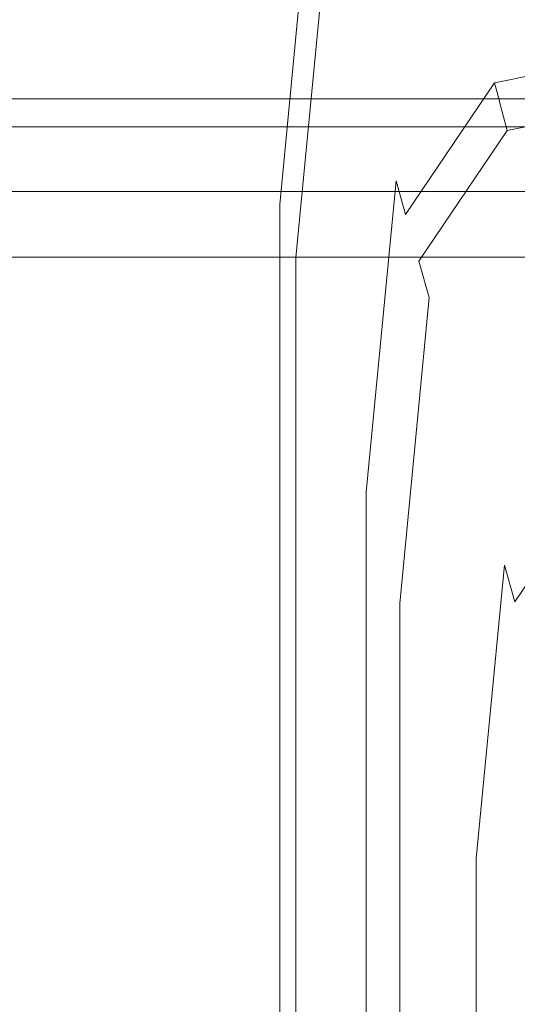
# Model space of a CAD drawing. Extents: x -541 to -141, y 148 to 808.
# Drawn here: x -462 to -435, y 728 to 781 of the extents above; entities that cross this region are included whole.
import ezdxf

# ---------------------------------------------------------------- set-up
doc = ezdxf.new("R2010")
doc.units = 0
doc.header["$LTSCALE"] = 500
doc.header["$MEASUREMENT"] = 0
doc.layers.add('NOVOTERM_CERAMIKA', color=7, linetype='Continuous')

msp = doc.modelspace()

# ---------------------------------------------------------------- linework, layer by layer
at = {"layer": 'NOVOTERM_CERAMIKA', "lineweight": 0}
for points, invisible_edges in [([(-443.254, 778.833, -301.176), (-438.339, 786.098, -301.176), (-439.311, 789.788, -301.73), (-444.275, 782.451, -301.73)], 15), ([(-445.975, 788.482, -314.613), (-447.657, 770.937, -314.613), (-447.657, 770.937, -312.372), (-445.975, 788.482, -312.372)], 15), ([(-445.975, 788.482, -312.372), (-447.657, 770.937, -312.372), (-447.657, 770.937, -310.132), (-445.975, 788.482, -310.132)], 15), ([(-445.975, 788.482, -314.613), (-445.975, 788.482, -316.853), (-447.657, 770.937, -316.853), (-447.657, 770.937, -314.613)], 15), ([(-445.975, 788.482, -316.853), (-445.975, 788.482, -319.094), (-447.657, 770.937, -319.094), (-447.657, 770.937, -316.853)], 13), ([(-445.89, 788.18, -305.791), (-445.975, 788.482, -307.891), (-447.657, 770.937, -307.891), (-447.57, 770.65, -305.791)], 15), ([(-445.975, 788.482, -307.891), (-445.975, 788.482, -310.132), (-447.657, 770.937, -310.132), (-447.657, 770.937, -307.891)], 15), ([(-445.89, 788.18, -305.791), (-447.57, 770.65, -305.791), (-447.311, 769.788, -303.971), (-445.635, 787.276, -303.971)], 15), ([(-445.635, 787.276, -303.971), (-447.311, 769.788, -303.971), (-446.793, 768.063, -302.57), (-445.125, 785.467, -302.57)], 7), ([(-443.254, 778.833, -301.176), (-442.234, 775.215, -300.633), (-437.368, 782.407, -300.633), (-438.339, 786.098, -301.176)], 15), ([(-444.275, 782.451, -301.73), (-445.125, 785.467, -302.57), (-446.793, 768.063, -302.57), (-445.929, 765.19, -301.73)], 13), ([(-437.368, 782.407, -300.633), (-436.558, 779.332, -299.828), (-426.907, 781.256, -299.828), (-427.635, 784.347, -300.633)], 15), ([(-443.254, 778.833, -301.176), (-444.275, 782.451, -301.73), (-445.929, 765.19, -301.73), (-444.893, 761.741, -301.176)], 15), ([(-450.825, 778.546, 61.657), (-463.368, 778.546, 61.657), (-463.368, 781.999, 61.657), (-450.825, 781.999, 61.657)], 15), ([(-438.875, 778.546, 61.657), (-450.825, 778.546, 61.657), (-450.825, 781.999, 61.657), (-438.875, 781.999, 61.657)], 15), ([(-442.234, 775.215, -300.633), (-441.384, 772.199, -299.828), (-436.558, 779.332, -299.828), (-437.368, 782.407, -300.633)], 15), ([(-438.875, 778.546, 61.657), (-438.875, 781.999, 61.657), (-428.108, 781.999, 61.657), (-428.108, 778.546, 61.657)], 15), ([(-456.393, 780.014, 473.209), (-456.447, 781.49, 473.899), (-470.863, 781.49, 472.658), (-470.792, 780.014, 471.929)], 15), ([(-442.701, 780.014, 474.417), (-442.739, 781.49, 475.096), (-456.447, 781.49, 473.899), (-456.393, 780.014, 473.209)], 15), ([(-442.701, 780.014, 474.417), (-430.425, 780.014, 475.473), (-430.45, 781.49, 476.171), (-442.739, 781.49, 475.096)], 11), ([(-436.072, 777.487, -298.486), (-426.47, 779.401, -298.486), (-426.907, 781.256, -299.828), (-436.558, 779.332, -299.828)], 15), ([(-456.393, 780.014, 473.209), (-470.792, 780.014, 471.929), (-470.698, 778.558, 471.524), (-456.319, 778.558, 472.817)], 15), ([(-442.701, 780.014, 474.417), (-456.393, 780.014, 473.209), (-456.319, 778.558, 472.817), (-442.646, 778.558, 474.028)], 15), ([(-442.701, 780.014, 474.417), (-442.646, 778.558, 474.028), (-430.387, 778.558, 475.078), (-430.425, 780.014, 475.473)], 15), ([(-440.874, 770.39, -298.486), (-436.072, 777.487, -298.486), (-436.558, 779.332, -299.828), (-441.384, 772.199, -299.828)], 7), ([(-435.83, 776.564, -296.741), (-426.252, 778.473, -296.741), (-426.47, 779.401, -298.486), (-436.072, 777.487, -298.486)], 11), ([(-443.254, 778.833, -301.176), (-444.893, 761.741, -301.176), (-443.856, 758.292, -300.633), (-442.234, 775.215, -300.633)], 15), ([(-456.319, 778.558, 472.817), (-470.698, 778.558, 471.524), (-470.539, 777.353, 471.159), (-456.194, 777.353, 472.452)], 15), ([(-450.825, 774.615, 61.657), (-463.368, 774.615, 61.657), (-463.368, 778.546, 61.657), (-450.825, 778.546, 61.657)], 15), ([(-442.646, 778.558, 474.028), (-456.319, 778.558, 472.817), (-456.194, 777.353, 472.452), (-442.553, 777.353, 473.663)], 15), ([(-438.875, 774.615, 61.657), (-450.825, 774.615, 61.657), (-450.825, 778.546, 61.657), (-438.875, 778.546, 61.657)], 15), ([(-442.646, 778.558, 474.028), (-442.553, 777.353, 473.663), (-430.32, 777.353, 474.713), (-430.387, 778.558, 475.078)], 15), ([(-438.875, 774.615, 61.657), (-438.875, 778.546, 61.657), (-428.108, 778.546, 61.657), (-428.108, 774.615, 61.657)], 15), ([(-435.83, 776.564, -296.741), (-435.749, 776.256, -294.728), (-426.179, 778.164, -294.728), (-426.252, 778.473, -296.741)], 15), ([(-435.749, 776.256, -294.728), (-435.749, 776.256, -292.581), (-426.179, 778.164, -292.581), (-426.179, 778.164, -294.728)], 15), ([(-435.661, 775.922, -288.421), (-426.1, 777.828, -288.421), (-426.179, 778.164, -290.434), (-435.749, 776.256, -290.434)], 15), ([(-435.749, 776.256, -290.434), (-426.179, 778.164, -290.434), (-426.179, 778.164, -292.581), (-435.749, 776.256, -292.581)], 15), ([(-435.661, 775.922, -288.421), (-435.396, 774.919, -286.677), (-425.862, 776.819, -286.677), (-426.1, 777.828, -288.421)], 13), ([(-455.985, 776.631, 471.843), (-456.194, 777.353, 472.452), (-470.539, 777.353, 471.159), (-470.274, 776.631, 470.551)], 15), ([(-442.396, 776.631, 473.054), (-442.553, 777.353, 473.663), (-456.194, 777.353, 472.452), (-455.985, 776.631, 471.843)], 15), ([(-442.396, 776.631, 473.054), (-430.208, 776.631, 474.105), (-430.32, 777.353, 474.713), (-442.553, 777.353, 473.663)], 15), ([(-440.618, 769.485, -296.741), (-435.83, 776.564, -296.741), (-436.072, 777.487, -298.486), (-440.874, 770.39, -298.486)], 9), ([(-455.734, 776.167, 471.113), (-455.985, 776.631, 471.843), (-470.274, 776.631, 470.551), (-469.956, 776.167, 469.82)], 13), ([(-442.208, 776.167, 472.324), (-442.396, 776.631, 473.054), (-455.985, 776.631, 471.843), (-455.734, 776.167, 471.113)], 13), ([(-442.208, 776.167, 472.324), (-430.074, 776.167, 473.374), (-430.208, 776.631, 474.105), (-442.396, 776.631, 473.054)], 11), ([(-435.396, 774.919, -286.677), (-434.868, 772.912, -285.335), (-425.387, 774.802, -285.335), (-425.862, 776.819, -286.677)], 15), ([(-455.734, 776.167, 471.113), (-469.956, 776.167, 469.82), (-469.638, 775.738, 469.09), (-455.483, 775.738, 470.382)], 15), ([(-442.208, 776.167, 472.324), (-455.734, 776.167, 471.113), (-455.483, 775.738, 470.382), (-442.02, 775.738, 471.594)], 15), ([(-442.208, 776.167, 472.324), (-442.02, 775.738, 471.594), (-429.941, 775.738, 472.644), (-430.074, 776.167, 473.374)], 15), ([(-440.618, 769.485, -296.741), (-440.533, 769.184, -294.728), (-435.749, 776.256, -294.728), (-435.83, 776.564, -296.741)], 11), ([(-440.533, 769.184, -294.728), (-440.533, 769.184, -292.581), (-435.749, 776.256, -292.581), (-435.749, 776.256, -294.728)], 11), ([(-440.441, 768.856, -288.421), (-435.661, 775.922, -288.421), (-435.749, 776.256, -290.434), (-440.533, 769.184, -290.434)], 13), ([(-440.533, 769.184, -290.434), (-435.749, 776.256, -290.434), (-435.749, 776.256, -292.581), (-440.533, 769.184, -292.581)], 13), ([(-455.483, 775.738, 470.382), (-469.638, 775.738, 469.09), (-469.373, 775.122, 468.481), (-455.274, 775.122, 469.774)], 11), ([(-442.02, 775.738, 471.594), (-455.483, 775.738, 470.382), (-455.274, 775.122, 469.774), (-441.864, 775.122, 470.985)], 11), ([(-442.02, 775.738, 471.594), (-441.864, 775.122, 470.985), (-429.829, 775.122, 472.035), (-429.941, 775.738, 472.644)], 13), ([(-440.441, 768.856, -288.421), (-440.164, 767.873, -286.677), (-435.396, 774.919, -286.677), (-435.661, 775.922, -288.421)], 9), ([(-455.149, 774.096, 469.409), (-455.274, 775.122, 469.774), (-469.373, 775.122, 468.481), (-469.214, 774.096, 468.116)], 15), ([(-441.77, 774.096, 470.62), (-441.864, 775.122, 470.985), (-455.274, 775.122, 469.774), (-455.149, 774.096, 469.409)], 15), ([(-442.234, 775.215, -300.633), (-443.856, 758.292, -300.633), (-442.992, 755.419, -299.828), (-441.384, 772.199, -299.828)], 15), ([(-441.77, 774.096, 470.62), (-429.762, 774.096, 471.67), (-429.829, 775.122, 472.035), (-441.864, 775.122, 470.985)], 15), ([(-450.825, 774.615, 61.657), (-450.825, 770.275, 61.657), (-463.368, 770.275, 61.657), (-463.368, 774.615, 61.657)], 15), ([(-438.875, 774.615, 61.657), (-438.875, 770.275, 61.657), (-450.825, 770.275, 61.657), (-450.825, 774.615, 61.657)], 15), ([(-440.164, 767.873, -286.677), (-439.609, 765.906, -285.335), (-434.868, 772.912, -285.335), (-435.396, 774.919, -286.677)], 15), ([(-438.875, 774.615, 61.657), (-428.108, 774.615, 61.657), (-428.108, 770.275, 61.657), (-438.875, 770.275, 61.657)], 15), ([(-433.988, 769.568, -284.529), (-424.595, 771.441, -284.529), (-425.387, 774.802, -285.335), (-434.868, 772.912, -285.335)], 15), ([(-455.086, 772.864, 468.946), (-455.149, 774.096, 469.409), (-469.214, 774.096, 468.116), (-469.134, 772.864, 467.674)], 15), ([(-441.723, 772.864, 470.139), (-441.77, 774.096, 470.62), (-455.149, 774.096, 469.409), (-455.086, 772.864, 468.946)], 15), ([(-441.723, 772.864, 470.139), (-429.729, 772.864, 471.172), (-429.762, 774.096, 471.67), (-441.77, 774.096, 470.62)], 15), ([(-438.684, 762.627, -284.529), (-433.988, 769.568, -284.529), (-434.868, 772.912, -285.335), (-439.609, 765.906, -285.335)], 15), ([(-455.086, 772.864, 468.946), (-469.134, 772.864, 467.674), (-469.108, 771.632, 466.833), (-455.065, 771.632, 468.045)], 11), ([(-441.723, 772.864, 470.139), (-455.086, 772.864, 468.946), (-455.065, 771.632, 468.045), (-441.707, 771.632, 469.181)], 11), ([(-441.723, 772.864, 470.139), (-441.707, 771.632, 469.181), (-429.717, 771.632, 470.165), (-429.729, 772.864, 471.172)], 13), ([(-440.874, 770.39, -298.486), (-441.384, 772.199, -299.828), (-442.992, 755.419, -299.828), (-442.474, 753.694, -298.486)], 13), ([(-455.065, 771.632, 468.045), (-469.108, 771.632, 466.833), (-469.108, 770.605, 465.274), (-455.065, 770.605, 466.365)], 15), ([(-441.707, 771.632, 469.181), (-455.065, 771.632, 468.045), (-455.065, 770.605, 466.365), (-441.707, 770.605, 467.387)], 15), ([(-441.707, 771.632, 469.181), (-441.707, 770.605, 467.387), (-429.717, 770.605, 468.273), (-429.717, 771.632, 470.165)], 15), ([(-447.657, 770.937, -314.613), (-447.657, 738.664, -314.613), (-447.657, 738.664, -312.372), (-447.657, 770.937, -312.372)], 15), ([(-447.657, 770.937, -312.372), (-447.657, 738.664, -312.372), (-447.657, 738.664, -310.132), (-447.657, 770.937, -310.132)], 15), ([(-447.657, 770.937, -314.613), (-447.657, 770.937, -316.853), (-447.657, 738.664, -316.853), (-447.657, 738.664, -314.613)], 15), ([(-447.657, 770.937, -316.853), (-447.657, 770.937, -319.094), (-447.657, 738.664, -319.094), (-447.657, 738.664, -316.853)], 13), ([(-447.57, 770.65, -305.791), (-447.657, 770.937, -307.891), (-447.657, 738.664, -307.891), (-447.57, 738.402, -305.791)], 15), ([(-447.657, 770.937, -307.891), (-447.657, 770.937, -310.132), (-447.657, 738.664, -310.132), (-447.657, 738.664, -307.891)], 15), ([(-455.065, 769.989, 463.564), (-455.065, 770.605, 466.365), (-469.108, 770.605, 465.274), (-469.108, 769.989, 462.675)], 15), ([(-450.825, 770.275, 61.657), (-450.825, 765.596, 61.657), (-463.368, 765.596, 61.657), (-463.368, 770.275, 61.657)], 15), ([(-441.707, 769.989, 464.397), (-441.707, 770.605, 467.387), (-455.065, 770.605, 466.365), (-455.065, 769.989, 463.564)], 15), ([(-438.875, 770.275, 61.657), (-438.875, 765.596, 61.657), (-450.825, 765.596, 61.657), (-450.825, 770.275, 61.657)], 15), ([(-447.57, 770.65, -305.791), (-447.57, 738.402, -305.791), (-447.311, 737.618, -303.971), (-447.311, 769.788, -303.971)], 15), ([(-440.618, 769.485, -296.741), (-440.874, 770.39, -298.486), (-442.474, 753.694, -298.486), (-442.215, 752.832, -296.741)], 15), ([(-441.707, 769.989, 464.397), (-429.717, 769.989, 465.119), (-429.717, 770.605, 468.273), (-441.707, 770.605, 467.387)], 15), ([(-438.875, 770.275, 61.657), (-428.108, 770.275, 61.657), (-428.108, 765.596, 61.657), (-438.875, 765.596, 61.657)], 15), ([(-455.065, 769.681, 460.128), (-455.065, 769.989, 463.564), (-469.108, 769.989, 462.675), (-469.108, 769.681, 459.482)], 15), ([(-441.707, 769.681, 460.734), (-441.707, 769.989, 464.397), (-455.065, 769.989, 463.564), (-455.065, 769.681, 460.128)], 15), ([(-447.311, 769.788, -303.971), (-447.311, 737.618, -303.971), (-446.793, 736.05, -302.57), (-446.793, 768.063, -302.57)], 15), ([(-441.707, 769.681, 460.734), (-429.717, 769.681, 461.259), (-429.717, 769.989, 465.119), (-441.707, 769.989, 464.397)], 15), ([(-455.065, 769.681, 460.128), (-469.108, 769.681, 459.482), (-469.108, 769.578, 456.139), (-455.065, 769.578, 456.543)], 15), ([(-455.065, 769.578, 456.543), (-469.108, 769.578, 456.139), (-469.108, 769.578, 453.091), (-455.065, 769.578, 453.293)], 15), ([(-455.065, 769.208, 449.125), (-455.065, 769.578, 450.864), (-469.108, 769.578, 450.783), (-469.108, 769.208, 449.105)], 15), ([(-455.065, 769.578, 450.864), (-455.065, 769.578, 453.293), (-469.108, 769.578, 453.091), (-469.108, 769.578, 450.783)], 15), ([(-455.065, 769.208, 449.125), (-469.108, 769.208, 449.105), (-469.108, 768.095, 447.946), (-455.065, 768.095, 447.946)], 11), ([(-441.707, 769.681, 460.734), (-455.065, 769.681, 460.128), (-455.065, 769.578, 456.543), (-441.707, 769.578, 456.922)], 15), ([(-441.707, 769.578, 456.922), (-455.065, 769.578, 456.543), (-455.065, 769.578, 453.293), (-441.707, 769.578, 453.482)], 15), ([(-441.707, 769.208, 449.144), (-441.707, 769.578, 450.94), (-455.065, 769.578, 450.864), (-455.065, 769.208, 449.125)], 15), ([(-441.707, 769.578, 450.94), (-441.707, 769.578, 453.482), (-455.065, 769.578, 453.293), (-455.065, 769.578, 450.864)], 15), ([(-441.707, 769.208, 449.144), (-455.065, 769.208, 449.125), (-455.065, 768.095, 447.946), (-441.707, 768.095, 447.946)], 11), ([(-440.618, 769.485, -296.741), (-442.215, 752.832, -296.741), (-442.128, 752.545, -294.728), (-440.533, 769.184, -294.728)], 15), ([(-440.533, 769.184, -294.728), (-442.128, 752.545, -294.728), (-442.128, 752.545, -292.581), (-440.533, 769.184, -292.581)], 15), ([(-440.441, 768.856, -288.421), (-440.533, 769.184, -290.434), (-442.128, 752.545, -290.434), (-442.034, 752.232, -288.421)], 15), ([(-440.533, 769.184, -290.434), (-440.533, 769.184, -292.581), (-442.128, 752.545, -292.581), (-442.128, 752.545, -290.434)], 15), ([(-441.707, 769.681, 460.734), (-441.707, 769.578, 456.922), (-429.717, 769.578, 457.25), (-429.717, 769.681, 461.259)], 15), ([(-441.707, 769.578, 456.922), (-441.707, 769.578, 453.482), (-429.717, 769.578, 453.646), (-429.717, 769.578, 457.25)], 15), ([(-441.707, 769.208, 449.144), (-429.717, 769.208, 449.16), (-429.717, 769.578, 451.005), (-441.707, 769.578, 450.94)], 15), ([(-441.707, 769.578, 450.94), (-429.717, 769.578, 451.005), (-429.717, 769.578, 453.646), (-441.707, 769.578, 453.482)], 15), ([(-441.707, 769.208, 449.144), (-441.707, 768.095, 447.946), (-429.717, 768.095, 447.946), (-429.717, 769.208, 449.16)], 13), ([(-437.575, 758.693, -283.975), (-432.932, 765.556, -283.975), (-433.988, 769.568, -284.529), (-438.684, 762.627, -284.529)], 15), ([(-440.441, 768.856, -288.421), (-442.034, 752.232, -288.421), (-441.753, 751.295, -286.677), (-440.164, 767.873, -286.677)], 15), ([(-455.065, 768.095, 447.946), (-469.108, 768.095, 447.946), (-469.108, 765.87, 447.198), (-455.065, 765.87, 447.198)], 15), ([(-441.707, 768.095, 447.946), (-455.065, 768.095, 447.946), (-455.065, 765.87, 447.198), (-441.707, 765.87, 447.198)], 15), ([(-441.707, 768.095, 447.946), (-441.707, 765.87, 447.198), (-429.717, 765.87, 447.198), (-429.717, 768.095, 447.946)], 15), ([(-445.929, 765.19, -301.73), (-446.793, 768.063, -302.57), (-446.793, 736.05, -302.57), (-445.929, 733.437, -301.73)], 13), ([(-440.164, 767.873, -286.677), (-441.753, 751.295, -286.677), (-441.189, 749.42, -285.335), (-439.609, 765.906, -285.335)], 7), ([(-455.065, 762.161, 446.748), (-455.065, 765.87, 447.198), (-469.108, 765.87, 447.198), (-469.108, 762.161, 446.748)], 15), ([(-450.825, 760.646, 61.657), (-463.368, 760.646, 61.657), (-463.368, 765.596, 61.657), (-450.825, 765.596, 61.657)], 15), ([(-441.707, 762.161, 446.748), (-441.707, 765.87, 447.198), (-455.065, 765.87, 447.198), (-455.065, 762.161, 446.748)], 15), ([(-438.875, 760.646, 61.657), (-450.825, 760.646, 61.657), (-450.825, 765.596, 61.657), (-438.875, 765.596, 61.657)], 15), ([(-441.707, 762.161, 446.748), (-429.717, 762.161, 446.748), (-429.717, 765.87, 447.198), (-441.707, 765.87, 447.198)], 15), ([(-438.684, 762.627, -284.529), (-439.609, 765.906, -285.335), (-441.189, 749.42, -285.335), (-440.25, 746.295, -284.529)], 13), ([(-438.875, 760.646, 61.657), (-438.875, 765.596, 61.657), (-428.108, 765.596, 61.657), (-428.108, 760.646, 61.657)], 15), ([(-437.575, 758.693, -283.975), (-436.466, 754.758, -283.386), (-431.875, 761.543, -283.386), (-432.932, 765.556, -283.975)], 15), ([(-444.893, 761.741, -301.176), (-445.929, 765.19, -301.73), (-445.929, 733.437, -301.73), (-444.893, 730.3, -301.176)], 15), ([(-437.575, 758.693, -283.975), (-438.684, 762.627, -284.529), (-440.25, 746.295, -284.529), (-439.123, 742.546, -283.975)], 15), ([(-455.065, 755.65, 446.524), (-455.065, 762.161, 446.748), (-469.108, 762.161, 446.748), (-469.108, 755.65, 446.524)], 15), ([(-441.707, 755.65, 446.524), (-441.707, 762.161, 446.748), (-455.065, 762.161, 446.748), (-455.065, 755.65, 446.524)], 15), ([(-444.893, 761.741, -301.176), (-444.893, 730.3, -301.176), (-443.856, 727.164, -300.633), (-443.856, 758.292, -300.633)], 15), ([(-441.707, 755.65, 446.524), (-429.717, 755.65, 446.524), (-429.717, 762.161, 446.748), (-441.707, 762.161, 446.748)], 15), ([(-436.466, 754.758, -283.386), (-435.541, 751.48, -282.476), (-430.995, 758.199, -282.476), (-431.875, 761.543, -283.386)], 15), ([(-450.825, 753.807, 61.657), (-463.368, 753.807, 61.657), (-463.368, 760.646, 61.657), (-450.825, 760.646, 61.657)], 15), ([(-438.875, 753.807, 61.657), (-450.825, 753.807, 61.657), (-450.825, 760.646, 61.657), (-438.875, 760.646, 61.657)], 15), ([(-438.875, 753.807, 61.657), (-438.875, 760.646, 61.657), (-428.108, 760.646, 61.657), (-428.108, 753.807, 61.657)], 15), ([(-437.575, 758.693, -283.975), (-439.123, 742.546, -283.975), (-437.996, 738.796, -283.386), (-436.466, 754.758, -283.386)], 15), ([(-443.856, 758.292, -300.633), (-443.856, 727.164, -300.633), (-442.992, 724.551, -299.828), (-442.992, 755.419, -299.828)], 15), ([(-434.987, 749.513, -280.959), (-430.467, 756.193, -280.959), (-430.995, 758.199, -282.476), (-435.541, 751.48, -282.476)], 7), ([(-434.709, 748.529, -278.987), (-430.203, 755.19, -278.987), (-430.467, 756.193, -280.959), (-434.987, 749.513, -280.959)], 9), ([(-455.065, 755.65, 446.524), (-469.108, 755.65, 446.524), (-469.108, 745.018, 446.449), (-455.065, 745.018, 446.449)], 15), ([(-441.707, 755.65, 446.524), (-455.065, 755.65, 446.524), (-455.065, 745.018, 446.449), (-441.707, 745.018, 446.449)], 15), ([(-442.474, 753.694, -298.486), (-442.992, 755.419, -299.828), (-442.992, 724.551, -299.828), (-442.474, 722.983, -298.486)], 13), ([(-441.707, 755.65, 446.524), (-441.707, 745.018, 446.449), (-429.717, 745.018, 446.449), (-429.717, 755.65, 446.524)], 15), ([(-436.466, 754.758, -283.386), (-437.996, 738.796, -283.386), (-437.057, 735.671, -282.476), (-435.541, 751.48, -282.476)], 15), ([(-450.825, 753.807, 61.657), (-450.825, 743.459, 61.657), (-463.368, 743.459, 61.657), (-463.368, 753.807, 61.657)], 15), ([(-438.875, 753.807, 61.657), (-438.875, 743.459, 61.657), (-450.825, 743.459, 61.657), (-450.825, 753.807, 61.657)], 15), ([(-438.875, 753.807, 61.657), (-428.108, 753.807, 61.657), (-428.108, 743.459, 61.657), (-438.875, 743.459, 61.657)], 15), ([(-442.215, 752.832, -296.741), (-442.474, 753.694, -298.486), (-442.474, 722.983, -298.486), (-442.215, 722.199, -296.741)], 15), ([(-442.215, 752.832, -296.741), (-442.215, 722.199, -296.741), (-442.128, 721.937, -294.728), (-442.128, 752.545, -294.728)], 15), ([(-442.128, 752.545, -294.728), (-442.128, 721.937, -294.728), (-442.128, 721.937, -292.581), (-442.128, 752.545, -292.581)], 15), ([(-442.034, 752.232, -288.421), (-442.128, 752.545, -290.434), (-442.128, 721.937, -290.434), (-442.034, 721.653, -288.421)], 15), ([(-442.128, 752.545, -290.434), (-442.128, 752.545, -292.581), (-442.128, 721.937, -292.581), (-442.128, 721.937, -290.434)], 15), ([(-442.034, 752.232, -288.421), (-442.034, 721.653, -288.421), (-441.753, 720.801, -286.677), (-441.753, 751.295, -286.677)], 15), ([(-441.753, 751.295, -286.677), (-441.753, 720.801, -286.677), (-441.189, 719.096, -285.335), (-441.189, 749.42, -285.335)], 15), ([(-434.987, 749.513, -280.959), (-435.541, 751.48, -282.476), (-437.057, 735.671, -282.476), (-436.493, 733.797, -280.959)], 13), ([(-440.25, 746.295, -284.529), (-441.189, 749.42, -285.335), (-441.189, 719.096, -285.335), (-440.25, 716.254, -284.529)], 13), ([(-434.709, 748.529, -278.987), (-434.987, 749.513, -280.959), (-436.493, 733.797, -280.959), (-436.211, 732.859, -278.987)], 15), ([(-434.709, 748.529, -278.987), (-436.211, 732.859, -278.987), (-436.117, 732.547, -276.711), (-434.617, 748.201, -276.711)], 15), ([(-434.617, 748.201, -276.711), (-436.117, 732.547, -276.711), (-436.117, 732.547, -274.284), (-434.617, 748.201, -274.284)], 15), ([(-434.553, 747.975, -269.581), (-434.617, 748.201, -271.857), (-436.117, 732.547, -271.857), (-436.052, 732.331, -269.581)], 15), ([(-434.617, 748.201, -271.857), (-434.617, 748.201, -274.284), (-436.117, 732.547, -274.284), (-436.117, 732.547, -271.857)], 15), ([(-434.553, 747.975, -269.581), (-436.052, 732.331, -269.581), (-435.858, 731.684, -267.609), (-434.362, 747.296, -267.609)], 15), ([(-434.362, 747.296, -267.609), (-435.858, 731.684, -267.609), (-435.469, 730.391, -266.092), (-433.979, 745.939, -266.092)], 15), ([(-439.123, 742.546, -283.975), (-440.25, 746.295, -284.529), (-440.25, 716.254, -284.529), (-439.123, 712.844, -283.975)], 15), ([(-433.341, 743.677, -265.182), (-433.979, 745.939, -266.092), (-435.469, 730.391, -266.092), (-434.821, 728.235, -265.182)], 15), ([(-455.065, 745.018, 446.449), (-469.108, 745.018, 446.449), (-469.108, 728.944, 446.449), (-455.065, 728.944, 446.449)], 15), ([(-441.707, 745.018, 446.449), (-455.065, 745.018, 446.449), (-455.065, 728.944, 446.449), (-441.707, 728.944, 446.449)], 15), ([(-441.707, 745.018, 446.449), (-441.707, 728.944, 446.449), (-429.717, 728.944, 446.449), (-429.717, 745.018, 446.449)], 15), ([(-450.825, 743.459, 61.657), (-450.825, 727.981, 61.657), (-463.368, 727.981, 61.657), (-463.368, 743.459, 61.657)], 15), ([(-438.875, 743.459, 61.657), (-438.875, 727.981, 61.657), (-450.825, 727.981, 61.657), (-450.825, 743.459, 61.657)], 15), ([(-438.875, 743.459, 61.657), (-428.108, 743.459, 61.657), (-428.108, 727.981, 61.657), (-438.875, 727.981, 61.657)], 15), ([(-439.123, 742.546, -283.975), (-439.123, 712.844, -283.975), (-437.996, 709.434, -283.386), (-437.996, 738.796, -283.386)], 15), ([(-447.657, 687.02, -314.613), (-447.657, 687.02, -312.372), (-447.657, 738.664, -312.372), (-447.657, 738.664, -314.613)], 15), ([(-447.657, 687.02, -312.372), (-447.657, 687.02, -310.132), (-447.657, 738.664, -310.132), (-447.657, 738.664, -312.372)], 15), ([(-447.657, 687.02, -314.613), (-447.657, 738.664, -314.613), (-447.657, 738.664, -316.853), (-447.657, 687.02, -316.853)], 15), ([(-447.657, 687.02, -316.853), (-447.657, 738.664, -316.853), (-447.657, 738.664, -319.094), (-447.657, 687.02, -319.094)], 11), ([(-447.57, 686.8, -305.791), (-447.57, 738.402, -305.791), (-447.657, 738.664, -307.891), (-447.657, 687.02, -307.891)], 15), ([(-447.657, 687.02, -307.891), (-447.657, 738.664, -307.891), (-447.657, 738.664, -310.132), (-447.657, 687.02, -310.132)], 15), ([(-447.57, 686.8, -305.791), (-447.311, 686.141, -303.971), (-447.311, 737.618, -303.971), (-447.57, 738.402, -305.791)], 15), ([(-437.996, 738.796, -283.386), (-437.996, 709.434, -283.386), (-437.057, 706.592, -282.476), (-437.057, 735.671, -282.476)], 15), ([(-447.311, 686.141, -303.971), (-446.793, 684.823, -302.57), (-446.793, 736.05, -302.57), (-447.311, 737.618, -303.971)], 15), ([(-445.929, 682.626, -301.73), (-445.929, 733.437, -301.73), (-446.793, 736.05, -302.57), (-446.793, 684.823, -302.57)], 11), ([(-436.493, 733.797, -280.959), (-437.057, 735.671, -282.476), (-437.057, 706.592, -282.476), (-436.493, 704.887, -280.959)], 13), ([(-436.211, 732.859, -278.987), (-436.493, 733.797, -280.959), (-436.493, 704.887, -280.959), (-436.211, 704.035, -278.987)], 15), ([(-444.893, 679.99, -301.176), (-444.893, 730.3, -301.176), (-445.929, 733.437, -301.73), (-445.929, 682.626, -301.73)], 15), ([(-436.211, 732.859, -278.987), (-436.211, 704.035, -278.987), (-436.117, 703.75, -276.711), (-436.117, 732.547, -276.711)], 15), ([(-436.117, 732.547, -276.711), (-436.117, 703.75, -276.711), (-436.117, 703.75, -274.284), (-436.117, 732.547, -274.284)], 15), ([(-436.052, 732.331, -269.581), (-436.117, 732.547, -271.857), (-436.117, 703.75, -271.857), (-436.052, 703.554, -269.581)], 15), ([(-436.117, 732.547, -271.857), (-436.117, 732.547, -274.284), (-436.117, 703.75, -274.284), (-436.117, 703.75, -271.857)], 15), ([(-436.052, 732.331, -269.581), (-436.052, 703.554, -269.581), (-435.858, 702.966, -267.609), (-435.858, 731.684, -267.609)], 15), ([(-435.858, 731.684, -267.609), (-435.858, 702.966, -267.609), (-435.469, 701.79, -266.092), (-435.469, 730.391, -266.092)], 15), ([(-444.893, 679.99, -301.176), (-443.856, 677.353, -300.633), (-443.856, 727.164, -300.633), (-444.893, 730.3, -301.176)], 15), ([(-434.821, 728.235, -265.182), (-435.469, 730.391, -266.092), (-435.469, 701.79, -266.092), (-434.821, 699.829, -265.182)], 15), ([(-455.065, 706.112, 446.449), (-455.065, 728.944, 446.449), (-469.108, 728.944, 446.449), (-469.108, 706.112, 446.449)], 15), ([(-441.707, 706.112, 446.449), (-441.707, 728.944, 446.449), (-455.065, 728.944, 446.449), (-455.065, 706.112, 446.449)], 15), ([(-441.707, 706.112, 446.449), (-429.717, 706.112, 446.449), (-429.717, 728.944, 446.449), (-441.707, 728.944, 446.449)], 15), ([(-450.825, 705.754, 61.657), (-463.368, 705.754, 61.657), (-463.368, 727.981, 61.657), (-450.825, 727.981, 61.657)], 15), ([(-438.875, 705.754, 61.657), (-450.825, 705.754, 61.657), (-450.825, 727.981, 61.657), (-438.875, 727.981, 61.657)], 15), ([(-438.875, 705.754, 61.657), (-438.875, 727.981, 61.657), (-428.108, 727.981, 61.657), (-428.108, 705.754, 61.657)], 15)]:
    msp.add_3dface(points, dxfattribs=dict(at, invisible_edges=invisible_edges))

doc.saveas('drawing.dxf')
